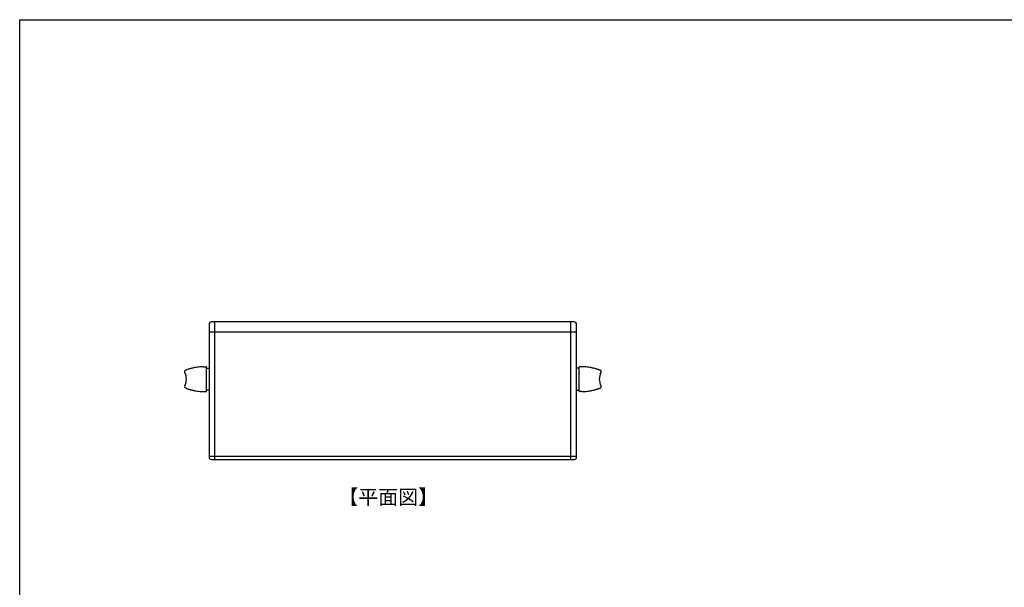
# Model space of a CAD drawing. Extents: x -218 to 202, y -144 to 154.
# Drawn here: x -198 to -34, y 39 to 134 of the extents above; entities that cross this region are included whole.
import ezdxf

# ---------------------------------------------------------------- set-up
doc = ezdxf.new("R2010")
doc.units = 0
doc.header["$LTSCALE"] = 12.7
for name, color, linetype in [('一般', 7, 'CONTINUOUS'), ('図枠', 7, 'CONTINUOUS'), ('寸法', 7, 'CONTINUOUS')]:
    doc.layers.add(name, color=color, linetype=linetype)
doc.styles.get("Standard").update_dxf_attribs({"font": 'romans.shx', "bigfont": 'extfont.shx'})

msp = doc.modelspace()

# ---------------------------------------------------------------- linework, layer by layer
at = {"layer": '一般', "color": 7, "linetype": 'CONTINUOUS'}
for p, q in [((-105.96, 83.57), (-166.31, 83.57)), ((-165.75, 60.68), (-165.75, 83.57)), ((-106.55, 60.68), (-106.55, 83.57)), ((-166.71, 83.17), (-166.71, 61.08)), ((-105.56, 61.08), (-105.56, 83.17)), ((-105.56, 81.86), (-166.71, 81.86)), ((-167.56, 76.1), (-167.18, 76.1)), ((-167.13, 72.04), (-167.13, 76.04)), ((-167.13, 75.86), (-166.71, 75.86)), ((-105.13, 75.86), (-105.56, 75.86)), ((-105.13, 72.04), (-105.13, 76.04)), ((-104.7, 76.1), (-105.08, 76.1)), ((-166.71, 72.21), (-167.13, 72.21)), ((-105.56, 72.21), (-105.13, 72.21)), ((-167.56, 71.99), (-167.18, 71.99)), ((-167.56, 71.99), (-167.18, 71.99)), ((-104.7, 71.99), (-105.08, 71.99)), ((-104.7, 71.99), (-105.08, 71.99)), ((-105.56, 61.16), (-166.71, 61.16)), ((-166.31, 60.68), (-105.96, 60.68))]:
    msp.add_line(p, q, dxfattribs=at)
for centre, radius, start, end in [((-166.31, 83.17), 0.4, 90, 180), ((-105.96, 83.17), 0.4, 0, 90), ((-167.56, 67.85), 8.25, 111.2549, 111.8032), ((-167.56, 67.85), 8.25, 110.5579, 111.1077), ((-167.56, 67.85), 8.25, 109.5161, 110.4105), ((-167.56, 67.85), 8.25, 108.299, 109.3687), ((-167.56, 67.85), 8.25, 106.9088, 108.1517), ((-167.56, 67.85), 8.25, 105.1698, 106.7614), ((-167.56, 67.85), 8.25, 103.0831, 105.0225), ((-167.56, 67.85), 8.25, 100.6484, 102.9358), ((-167.56, 67.85), 8.25, 97.8657, 100.5011), ((-167.56, 67.85), 8.25, 94.735, 97.7184), ((-167.56, 67.85), 8.25, 91.2559, 94.5877), ((-167.56, 67.85), 8.25, 90, 91.1086), ((-167.18, 76.05), 0.05, 0, 90), ((-105.08, 76.05), 0.05, 90, 180), ((-104.7, 67.85), 8.25, 88.8914, 90), ((-104.7, 67.85), 8.25, 85.4123, 88.7441), ((-104.7, 67.85), 8.25, 82.2816, 85.265), ((-104.7, 67.85), 8.25, 79.4989, 82.1343), ((-104.7, 67.85), 8.25, 77.0642, 79.3516), ((-104.7, 67.85), 8.25, 74.9775, 76.9169), ((-104.7, 67.85), 8.25, 73.2386, 74.8302), ((-104.7, 67.85), 8.25, 71.8483, 73.0912), ((-104.7, 67.85), 8.25, 70.6313, 71.701), ((-104.7, 67.85), 8.25, 69.5895, 70.4839), ((-104.7, 67.85), 8.25, 68.8923, 69.4421), ((-104.7, 67.85), 8.25, 68.1968, 68.7451), ((-167.56, 80.24), 8.25, 248.1969, 248.745), ((-167.56, 80.24), 8.25, 248.8924, 249.4421), ((-167.56, 80.24), 8.25, 249.5895, 250.4839), ((-167.56, 80.24), 8.25, 250.6313, 251.701), ((-167.56, 80.24), 8.25, 251.8483, 253.0912), ((-167.56, 80.24), 8.25, 253.2386, 254.8302), ((-167.56, 80.24), 8.25, 254.9775, 256.9169), ((-167.56, 80.24), 8.25, 257.0642, 259.3516), ((-167.56, 80.24), 8.25, 259.4989, 262.1343), ((-167.56, 80.24), 8.25, 262.2816, 265.265), ((-104.7, 80.24), 8.25, 274.735, 277.7184), ((-104.7, 80.24), 8.25, 277.8657, 280.5011), ((-104.7, 80.24), 8.25, 280.6484, 282.9358), ((-104.7, 80.24), 8.25, 283.0831, 285.0225), ((-104.7, 80.24), 8.25, 285.1698, 286.7614), ((-104.7, 80.24), 8.25, 286.9088, 288.1517), ((-104.7, 80.24), 8.25, 288.299, 289.3687), ((-104.7, 80.24), 8.25, 289.5161, 290.4105), ((-104.7, 80.24), 8.25, 290.5579, 291.1076), ((-104.7, 80.24), 8.25, 291.255, 291.8031), ((-167.56, 80.24), 8.25, 265.4123, 268.7441), ((-167.56, 80.24), 8.25, 268.8914, 270), ((-167.18, 72.04), 0.05, 270, 0), ((-105.08, 72.04), 0.05, 180, 270), ((-104.7, 80.24), 8.25, 270, 271.1086), ((-104.7, 80.24), 8.25, 271.2559, 274.5877), ((-166.31, 61.08), 0.4, 180, 270), ((-105.96, 61.08), 0.4, 270, 360)]:
    msp.add_arc(centre, radius, start, end, dxfattribs=at)
at = {"layer": '図枠'}
for p, q in [((-198.2, 133.85), (191.8, 133.85)), ((-198.2, -134.15), (-198.2, 133.85))]:
    msp.add_line(p, q, dxfattribs=at)
at = {"layer": '寸法', "color": 7, "linetype": 'CONTINUOUS'}
for p, q in [((-170.63, 75.5), (-170.64, 75.5)), ((-170.63, 75.51), (-170.63, 75.5)), ((-170.54, 75.53), (-170.55, 75.54)), ((-170.53, 75.55), (-170.54, 75.53)), ((-170.44, 75.57), (-170.46, 75.58)), ((-170.44, 75.58), (-170.44, 75.57)), ((-170.3, 75.62), (-170.32, 75.63)), ((-170.3, 75.63), (-170.3, 75.62)), ((-170.14, 75.68), (-170.15, 75.68)), ((-170.13, 75.69), (-170.14, 75.68)), ((-169.95, 75.74), (-169.96, 75.74)), ((-169.94, 75.75), (-169.95, 75.74)), ((-169.71, 75.81), (-169.72, 75.81)), ((-169.7, 75.82), (-169.71, 75.81)), ((-169.42, 75.88), (-169.43, 75.89)), ((-169.41, 75.89), (-169.42, 75.88)), ((-169.07, 75.95), (-169.09, 75.96)), ((-169.06, 75.96), (-169.07, 75.95)), ((-168.68, 76.01), (-168.69, 76.02)), ((-168.67, 76.03), (-168.68, 76.01)), ((-168.23, 76.06), (-168.24, 76.07)), ((-168.22, 76.07), (-168.23, 76.06)), ((-167.73, 76.09), (-167.74, 76.1)), ((-167.73, 76.09), (-167.72, 76.1)), ((-104.53, 76.09), (-104.54, 76.1)), ((-104.53, 76.09), (-104.52, 76.1)), ((-104.04, 76.07), (-104.03, 76.06)), ((-104.03, 76.06), (-104.02, 76.07)), ((-103.59, 76.03), (-103.58, 76.01)), ((-103.58, 76.01), (-103.57, 76.02)), ((-103.19, 75.96), (-103.19, 75.95)), ((-103.19, 75.95), (-103.17, 75.96)), ((-102.85, 75.89), (-102.84, 75.88)), ((-102.84, 75.88), (-102.83, 75.89)), ((-102.56, 75.82), (-102.55, 75.81)), ((-102.55, 75.81), (-102.54, 75.81)), ((-102.32, 75.75), (-102.31, 75.74)), ((-102.31, 75.74), (-102.3, 75.74)), ((-102.13, 75.69), (-102.12, 75.68)), ((-102.12, 75.68), (-102.11, 75.68)), ((-101.96, 75.63), (-101.95, 75.62)), ((-101.95, 75.62), (-101.94, 75.63)), ((-101.82, 75.58), (-101.81, 75.57)), ((-101.81, 75.57), (-101.8, 75.58)), ((-101.73, 75.55), (-101.72, 75.53)), ((-101.72, 75.53), (-101.71, 75.54)), ((-101.63, 75.51), (-101.63, 75.5)), ((-101.63, 75.5), (-101.61, 75.5)), ((-170.63, 74.93), (-170.78, 75.25)), ((-101.63, 74.93), (-101.48, 75.25)), ((-170.73, 72.93), (-170.78, 72.83)), ((-170.63, 72.59), (-170.64, 72.58)), ((-170.63, 72.58), (-170.63, 72.59)), ((-170.54, 72.55), (-170.55, 72.55)), ((-170.53, 72.54), (-170.54, 72.55)), ((-170.44, 72.52), (-170.46, 72.51)), ((-170.44, 72.5), (-170.44, 72.52)), ((-170.3, 72.47), (-170.32, 72.46)), ((-170.3, 72.45), (-170.3, 72.47)), ((-170.14, 72.41), (-170.15, 72.4)), ((-170.13, 72.4), (-170.14, 72.41)), ((-169.95, 72.35), (-169.96, 72.34)), ((-169.94, 72.34), (-169.95, 72.35)), ((-169.71, 72.28), (-169.72, 72.27)), ((-169.7, 72.27), (-169.71, 72.28)), ((-169.42, 72.21), (-169.43, 72.2)), ((-169.41, 72.19), (-169.42, 72.21)), ((-169.07, 72.14), (-169.09, 72.13)), ((-169.06, 72.12), (-169.07, 72.14)), ((-168.68, 72.07), (-168.69, 72.06)), ((-168.67, 72.06), (-168.68, 72.07)), ((-103.59, 72.06), (-103.58, 72.07)), ((-103.58, 72.07), (-103.57, 72.06)), ((-103.19, 72.12), (-103.19, 72.14)), ((-103.19, 72.14), (-103.17, 72.13)), ((-102.85, 72.19), (-102.84, 72.21)), ((-102.84, 72.21), (-102.83, 72.2)), ((-102.56, 72.27), (-102.55, 72.28)), ((-102.55, 72.28), (-102.54, 72.27)), ((-102.32, 72.34), (-102.31, 72.35)), ((-102.31, 72.35), (-102.3, 72.34)), ((-102.13, 72.4), (-102.12, 72.41)), ((-102.12, 72.41), (-102.11, 72.4)), ((-101.96, 72.45), (-101.95, 72.47)), ((-101.95, 72.47), (-101.94, 72.46)), ((-101.82, 72.5), (-101.81, 72.52)), ((-101.81, 72.52), (-101.8, 72.51)), ((-101.73, 72.54), (-101.72, 72.55)), ((-101.72, 72.55), (-101.71, 72.55)), ((-101.63, 72.58), (-101.63, 72.59)), ((-101.63, 72.59), (-101.61, 72.58)), ((-101.53, 72.93), (-101.48, 72.83)), ((-168.23, 72.02), (-168.24, 72.01)), ((-168.22, 72.01), (-168.23, 72.02)), ((-167.73, 72), (-167.74, 71.99)), ((-167.73, 72), (-167.72, 71.99)), ((-104.53, 72), (-104.54, 71.99)), ((-104.53, 72), (-104.52, 71.99)), ((-104.04, 72.01), (-104.03, 72.02)), ((-104.03, 72.02), (-104.02, 72.01))]:
    msp.add_line(p, q, dxfattribs=at)
for centre, radius, start, end in [((-170.56, 75.3), 0.225, 113.2403, 190.4399), ((-101.7, 75.3), 0.225, 349.5601, 66.7597), ((-172.97, 74.04), 2.5, 333.5, 26.5), ((-99.29, 74.04), 2.5, 153.5, 206.5), ((-170.56, 72.79), 0.225, 169.5601, 246.7597), ((-101.7, 72.79), 0.225, 293.2403, 10.4399)]:
    msp.add_arc(centre, radius, start, end, dxfattribs=at)

# ---------------------------------------------------------------- texts
at = {"layer": '一般', "color": 7}
msp.add_text('【平面図】', height=2.437, dxfattribs=at).set_placement((-145.22, 53.21))

doc.saveas('drawing.dxf')
